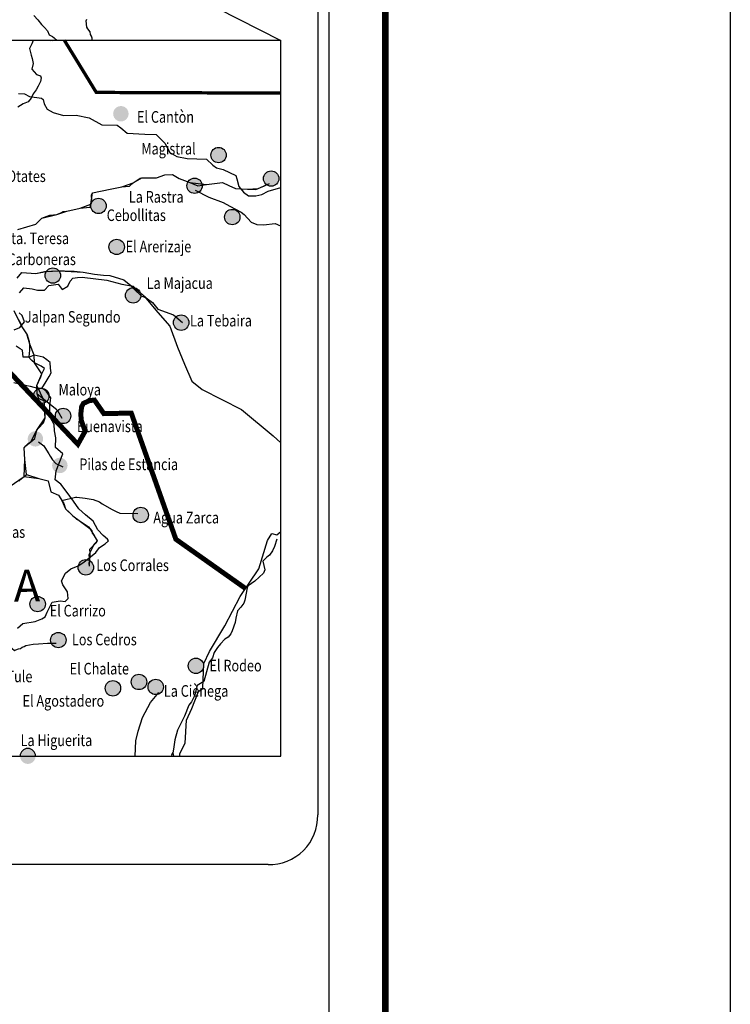
# Model space of a CAD drawing. Units: inches. Extents: x 399450 to 401850, y 2519763 to 2521563.
# Drawn here: x 401679 to 401850, y 2520975 to 2521212 of the extents above; entities that cross this region are included whole.
import ezdxf

# ---------------------------------------------------------------- set-up
doc = ezdxf.new("R2010")
doc.units = ezdxf.units.IN
doc.header["$LTSCALE"] = 40
doc.header["$MEASUREMENT"] = 0
doc.linetypes.add('ACAD_ISO02W100', pattern=[15, 12, -3])
doc.linetypes.add('OCULTA3', pattern=[0.45, 0.3, -0.15])
for name, color, linetype in [('BOLAS', 251, 'Continuous'), ('BRECHA', 8, 'OCULTA3'), ('CAMINOREVEST', 30, 'ACAD_ISO02W100'), ('CARR2000', 30, 'ACAD_ISO02W100'), ('CVL_CUADCON_TIT', 1, 'Continuous'), ('LIMITMUNI', 3, 'Continuous'), ('LIMTEST', 3, 'Continuous'), ('Lomo', 7, 'Continuous'), ('MUNI', 170, 'Continuous'), ('POBLADOS', 7, 'Continuous'), ('RIOS', 160, 'Continuous'), ('SINALOA', 7, 'Continuous')]:
    doc.layers.add(name, color=color, linetype=linetype)
doc.styles.add('POBLADOS', font='romand.shx', dxfattribs={"height": 0.007})
doc.styles.add('QQ', font='TIMES.TTF', dxfattribs={"height": 0.0109})

msp = doc.modelspace()

# ---------------------------------------------------------------- hatches: boundary and pattern name
at = {"layer": 'BOLAS'}
for points in [[(401701.6, 2521189.6, 1.000001), (401705.33, 2521189.6, 1.000001)], [(401725.17, 2521179.63, 1.000001), (401728.9, 2521179.63, 1.000001)], [(401737.86, 2521173.96, 1.000001), (401741.59, 2521173.96, 1.000001)], [(401719.38, 2521172.22, 1.000001), (401723.11, 2521172.22, 1.000001)], [(401696.2, 2521167.36, 1.000001), (401699.93, 2521167.36, 1.000001)], [(401728.47, 2521164.67, 1.000001), (401732.2, 2521164.67, 1.000001)], [(401700.58, 2521157.47, 1.000001), (401704.31, 2521157.47, 1.000001)], [(401685.19, 2521150.55, 1.000001), (401688.91, 2521150.55, 1.000001)], [(401704.55, 2521145.76, 1.000001), (401708.28, 2521145.76, 1.000001)], [(401716.15, 2521139.19, 1.000001), (401719.88, 2521139.19, 1.000001)], [(401682.4, 2521121.47, 1.000001), (401686.12, 2521121.47, 1.000001)], [(401687.7, 2521116.7, 1.000001), (401691.43, 2521116.7, 1.000001)], [(401680.98, 2521111.14, 1.000001), (401684.7, 2521111.14, 1.000001)], [(401686.87, 2521104.72, 1.000001), (401690.6, 2521104.72, 1.000001)], [(401706.39, 2521092.76, 1.000001), (401710.11, 2521092.76, 1.000001)], [(401693.14, 2521080.13, 1.000001), (401696.87, 2521080.13, 1.000001)], [(401681.52, 2521071.26, 1.000001), (401685.24, 2521071.26, 1.000001)], [(401686.5, 2521062.57, 1.000001), (401690.23, 2521062.57, 1.000001)], [(401719.7, 2521056.36, 1.000001), (401723.43, 2521056.36, 1.000001)], [(401705.96, 2521052.47, 1.000001), (401709.69, 2521052.47, 1.000001)], [(401699.68, 2521050.94, 1.000001), (401703.41, 2521050.94, 1.000001)], [(401710.02, 2521051.27, 1.000001), (401713.75, 2521051.27, 1.000001)], [(401679.15, 2521034.55, 1.000001), (401682.88, 2521034.55, 1.000001)]]:
    msp.add_hatch(color=7, dxfattribs=at).paths.add_polyline_path(points)

# ---------------------------------------------------------------- linework, layer by layer
at = {"layer": 'BRECHA', "color": 7, "ltscale": 0.5}
for points in [[(401682.31, 2521207.32), (401681.99, 2521206.48), (401681.41, 2521205.34), (401681.83, 2521203.75), (401682.04, 2521202.95), (401682.29, 2521201.75), (401682.01, 2521200.36), (401683.08, 2521199.1), (401684.06, 2521198.78), (401684.25, 2521198.25), (401684.05, 2521197.41), (401683.48, 2521196.27), (401683.01, 2521195.41), (401682.28, 2521194.39), (401681.83, 2521193.4), (401681.09, 2521192.51), (401679.91, 2521192), (401678.63, 2521191.2)], [(401721.36, 2521171.15), (401724.66, 2521169.47), (401728.17, 2521168.16), (401729.77, 2521167.26), (401732.46, 2521165.88), (401733.22, 2521165.25), (401734.91, 2521163.42), (401736.24, 2521162.84), (401737.88, 2521162.76), (401740.65, 2521163.13), (401741.99, 2521162.56), (401742.05, 2521162.53)], [(401683.27, 2521121.98), (401688.11, 2521118.16), (401688.52, 2521117.42), (401689.25, 2521116.11)], [(401683.63, 2521110.4), (401684.84, 2521109.48), (401685.54, 2521108.42), (401686.06, 2521107.52), (401686.37, 2521106.94), (401686.97, 2521106.04), (401687.75, 2521105.17), (401689.46, 2521104.37)], [(401689.2, 2521096.3), (401692.48, 2521097.04), (401692.82, 2521097.08), (401694.83, 2521096.83), (401696.77, 2521096.49), (401698.29, 2521095.94), (401698.94, 2521095.48), (401701.4, 2521094.06), (401702.31, 2521093.63), (401703.21, 2521093.19), (401707.54, 2521093.16)], [(401672.41, 2521059.1), (401672.45, 2521060.43), (401672.67, 2521060.79), (401673.61, 2521061.54), (401674.19, 2521061.59), (401674.86, 2521061.49), (401675.56, 2521061.22), (401676.66, 2521060.99), (401677.21, 2521060.54), (401677.83, 2521060.09), (401678.16, 2521060.21), (401678.8, 2521060.43), (401679.21, 2521060.56), (401679.68, 2521060.85), (401680.16, 2521061.06), (401680.56, 2521061.26), (401682.29, 2521061.59), (401683.61, 2521061.71), (401685.77, 2521061.83), (401687.86, 2521061.85)]]:
    msp.add_lwpolyline(points, dxfattribs=at)
at = {"layer": 'CAMINOREVEST', "color": 7}
for points in [[(401678.6, 2521161.69), (401682.93, 2521162.95), (401684.38, 2521164.37), (401686.32, 2521165.12), (401688.03, 2521165.28), (401689, 2521165.66), (401689.54, 2521165.99), (401690.4, 2521166.07), (401693.63, 2521166.8), (401695.2, 2521166.94), (401696.05, 2521167.02), (401696.48, 2521168.64), (401696.36, 2521169.92), (401696.59, 2521170.51), (401700.86, 2521171.4), (401703.68, 2521171.94), (401705.53, 2521172.11), (401706.46, 2521172.91), (401708.08, 2521174.07), (401708.51, 2521174.11), (401712.09, 2521174.15), (401714.03, 2521174.9), (401715.89, 2521174.93), (401717.56, 2521173.94), (401720.09, 2521173.02), (401722.03, 2521172.2), (401724.15, 2521172.54), (401727.98, 2521173.03), (401729.48, 2521172.31), (401731.13, 2521171.6), (401734.01, 2521171.44), (401736.03, 2521171.33), (401736.59, 2521171.53), (401738.1, 2521172.24), (401739.34, 2521172.79)], [(401678.42, 2521149.91), (401679.59, 2521151.31), (401682.91, 2521151.04), (401685.02, 2521151.52), (401688.31, 2521151.68), (401689.89, 2521151.68), (401692.19, 2521151.61), (401694.37, 2521151.38), (401697.14, 2521150.91), (401699.31, 2521150.68), (401700.76, 2521150.53), (401704.15, 2521149.55), (401705.08, 2521148.78), (401708.39, 2521145.64), (401709.58, 2521145.18), (401711.12, 2521144.03), (401712.41, 2521142.43), (401716.13, 2521141.05), (401718.3, 2521139.24)], [(401680.68, 2521102.53), (401680.27, 2521106.12), (401680.15, 2521108.97), (401680.54, 2521109.44), (401681.2, 2521110.07), (401681.74, 2521110.41), (401682.67, 2521111.21), (401683.2, 2521113.27), (401683.59, 2521113.73), (401684.76, 2521114.99), (401685.23, 2521116.18), (401685.14, 2521117.17), (401685.03, 2521119.89), (401684.99, 2521120.31), (401683.66, 2521120.76), (401683.25, 2521122.02), (401683.21, 2521124.02), (401683.56, 2521124.91), (401684.17, 2521126.11), (401684.39, 2521126.85), (401685.02, 2521128.15), (401684.26, 2521128.65), (401682.6, 2521129.51), (401681.98, 2521130.02), (401681.5, 2521130.55), (401681.32, 2521130.96), (401681.46, 2521132.55), (401681.47, 2521133.99), (401681.42, 2521134.56), (401680.82, 2521136.37), (401680.81, 2521136.51), (401679.48, 2521138.39), (401679.29, 2521138.95), (401678.77, 2521139.91)], [(401678.82, 2521100.92), (401679.35, 2521101.4), (401679.88, 2521101.88), (401680.15, 2521102.05), (401680.68, 2521102.53), (401683.7, 2521101.56), (401685.9, 2521101.04), (401686.58, 2521098.38), (401688.38, 2521097.54), (401689.71, 2521095.52), (401690.11, 2521094.26), (401691.06, 2521093.35), (401691.85, 2521092.56), (401692.78, 2521091.78), (401693.39, 2521091.41), (401695.68, 2521089.9), (401696.01, 2521089.5), (401696.49, 2521088.97), (401696.54, 2521088.4), (401696.85, 2521088.14), (401697.72, 2521086.5), (401697.47, 2521086.05), (401696.94, 2521085.57), (401696.55, 2521085.11), (401695.9, 2521084.47), (401695.97, 2521083.62), (401695.73, 2521083.17), (401695.87, 2521081.6), (401695.77, 2521081.16), (401695.83, 2521080.45)], [(401706.93, 2521034.55), (401707.06, 2521038.27), (401707.66, 2521040.59), (401708.65, 2521043.92), (401710.59, 2521047.5), (401712.64, 2521049.96)]]:
    msp.add_lwpolyline(points, dxfattribs=at)
at = {"layer": 'CARR2000', "color": 7}
for p, q in [((401712.09, 2521174.15), (401714.03, 2521174.9)), ((401714.03, 2521174.9), (401715.89, 2521174.93)), ((401715.89, 2521174.93), (401715.89, 2521174.93)), ((401715.89, 2521174.93), (401717.56, 2521173.94)), ((401703.68, 2521171.94), (401706.46, 2521172.91)), ((401706.46, 2521172.91), (401708.51, 2521174.11)), ((401708.51, 2521174.11), (401712.09, 2521174.15)), ((401712.09, 2521174.15), (401712.09, 2521174.15)), ((401717.56, 2521173.94), (401720.09, 2521173.02)), ((401720.09, 2521173.02), (401724.15, 2521172.54)), ((401724.15, 2521172.54), (401727.98, 2521173.03)), ((401727.98, 2521173.03), (401727.98, 2521173.03)), ((401727.98, 2521173.03), (401729.48, 2521172.31)), ((401736.59, 2521171.53), (401739.34, 2521172.79)), ((401696.25, 2521167.79), (401696.59, 2521170.51)), ((401696.59, 2521170.51), (401700.86, 2521171.4)), ((401700.86, 2521171.4), (401703.68, 2521171.94)), ((401729.48, 2521172.31), (401731.13, 2521171.6)), ((401731.13, 2521171.6), (401734.01, 2521171.44)), ((401734.01, 2521171.44), (401736.59, 2521171.53)), ((401693.63, 2521166.8), (401696.25, 2521167.79)), ((401688.03, 2521165.28), (401690.4, 2521166.07)), ((401690.4, 2521166.07), (401693.63, 2521166.8)), ((401682.93, 2521162.95), (401684.38, 2521164.37)), ((401684.38, 2521164.37), (401688.03, 2521165.28)), ((401678.6, 2521161.69), (401682.93, 2521162.95)), ((401678.42, 2521149.91), (401679.59, 2521151.31)), ((401679.59, 2521151.31), (401682.91, 2521151.04)), ((401682.91, 2521151.04), (401685.47, 2521151.54)), ((401685.47, 2521151.54), (401688.54, 2521151.68)), ((401688.54, 2521151.68), (401694.37, 2521151.38)), ((401694.37, 2521151.38), (401694.37, 2521151.38)), ((401694.37, 2521151.38), (401697.14, 2521150.91)), ((401682.91, 2521151.04), (401682.91, 2521151.04)), ((401697.14, 2521150.91), (401699.31, 2521150.68)), ((401699.31, 2521150.68), (401700.76, 2521150.53)), ((401700.76, 2521150.53), (401704.15, 2521149.55)), ((401704.15, 2521149.55), (401705.08, 2521148.78)), ((401705.08, 2521148.78), (401708.17, 2521146.39)), ((401708.17, 2521146.39), (401709.58, 2521145.18)), ((401709.58, 2521145.18), (401711.12, 2521144.03)), ((401711.12, 2521144.03), (401712.41, 2521142.43)), ((401679.47, 2521138.45), (401677.7, 2521142.03)), ((401712.41, 2521142.43), (401716.13, 2521141.05)), ((401716.13, 2521141.05), (401716.73, 2521140.55)), ((401716.73, 2521140.55), (401718.3, 2521139.24)), ((401680.81, 2521136.51), (401679.47, 2521138.45)), ((401681.47, 2521133.99), (401680.81, 2521136.51)), ((401682.54, 2521131.36), (401681.47, 2521133.99)), ((401682.6, 2521129.51), (401682.54, 2521131.36)), ((401684.39, 2521126.85), (401682.6, 2521129.51)), ((401683.21, 2521124.02), (401684.39, 2521126.85)), ((401684.99, 2521120.31), (401683.21, 2521124.02)), ((401685.03, 2521119.81), (401684.99, 2521120.31)), ((401685.23, 2521116.18), (401685.03, 2521119.81)), ((401683.2, 2521113.27), (401685.23, 2521116.18)), ((401681.74, 2521110.41), (401683.2, 2521113.27)), ((401680.15, 2521108.97), (401680.54, 2521109.44)), ((401680.27, 2521106.12), (401680.15, 2521108.97)), ((401680.54, 2521109.44), (401681.74, 2521110.41)), ((401680.15, 2521102.05), (401680.27, 2521106.12)), ((401680.27, 2521106.12), (401680.27, 2521106.12)), ((401676.51, 2521099.56), (401680.15, 2521102.05)), ((401680.15, 2521102.05), (401683.7, 2521101.56)), ((401683.7, 2521101.56), (401685.9, 2521101.04)), ((401685.9, 2521101.04), (401686.58, 2521098.38)), ((401686.58, 2521098.38), (401688.38, 2521097.54)), ((401688.38, 2521097.54), (401689.2, 2521096.3)), ((401689.2, 2521096.3), (401689.2, 2521096.3)), ((401689.2, 2521096.3), (401690.11, 2521094.26)), ((401690.11, 2521094.26), (401691.85, 2521092.56)), ((401691.85, 2521092.56), (401693.39, 2521091.41)), ((401693.39, 2521091.41), (401696.01, 2521089.5)), ((401696.01, 2521089.5), (401697.72, 2521086.5)), ((401696.94, 2521085.57), (401695.97, 2521083.62)), ((401697.72, 2521086.5), (401696.94, 2521085.57)), ((401695.97, 2521083.62), (401695.83, 2521080.45))]:
    msp.add_line(p, q, dxfattribs=at)
at = {"layer": 'CVL_CUADCON_TIT', "color": 7, "elevation": 2.32}
msp.add_lwpolyline([(399450.49, 2521562.65), (401850.49, 2521562.65), (401850.49, 2519762.65), (399450.49, 2519762.65)], close=True, dxfattribs=at)
at = {"layer": 'CVL_CUADCON_TIT', "color": 7}
msp.add_lwpolyline([(401767.3, 2519825.75, 1.6, 1.6, 0), (399515.45, 2519825.75, 1.6, 1.6, 0), (399515.45, 2521487.06, 1.6, 1.6, 0), (401767.3, 2521487.06, 1.6, 1.6, 0)], format="xyseb", close=True, dxfattribs=at)
at = {"layer": 'LIMITMUNI', "color": 7, "const_width": 1.2}
msp.add_lwpolyline([(401672.4, 2521131.71), (401693.09, 2521109.83), (401694.85, 2521113), (401693.94, 2521115.5), (401693.79, 2521117.05), (401693.99, 2521118.89), (401694.43, 2521119.71), (401695.92, 2521120.38), (401697.08, 2521120.5), (401699.36, 2521117.22), (401705.97, 2521117.37), (401716.73, 2521086.91), (401733.55, 2521075.02)], dxfattribs=at)
at = {"layer": 'LIMTEST', "color": 7, "linetype": 'Continuous', "ltscale": 2, "const_width": 0.8}
msp.add_lwpolyline([(401689.84, 2521207.32), (401697.53, 2521194.75), (401742.05, 2521194.58)], dxfattribs=at)
at = {"layer": 'LIMTEST', "color": 7}
msp.add_lwpolyline([(401717.66, 2521034.55), (401717.65, 2521035.23), (401718.99, 2521037.7), (401719.27, 2521043.22), (401720.58, 2521046.09), (401722.17, 2521050.16), (401723.27, 2521051.05), (401723.51, 2521056.96), (401724.82, 2521059.82), (401728.56, 2521066.05), (401732.24, 2521073.06), (401736.73, 2521079.76), (401738.85, 2521086.62), (401739.88, 2521088.29), (401741.08, 2521088), (401742.05, 2521088.79)], dxfattribs=at)
at = {"layer": 'Lomo', "color": 7}
for p, q in [((401753.68, 2519857.33, 1.16), (401753.68, 2521454.96, 1.16)), ((401753.68, 2519857.33, 1.16), (401753.68, 2521454.96, 1.16)), ((401750.96, 2521436.98, 1.16), (401750.96, 2521020.38, 1.16)), ((401738.96, 2521008.38, 1.16), (401455.19, 2521008.38, 1.16))]:
    msp.add_line(p, q, dxfattribs=at)
at = {"layer": 'Lomo'}
msp.add_line((401540.57, 2521309.54, 1.15), (401742.05, 2521207.32), dxfattribs=at)
at = {"layer": 'Lomo', "color": 5, "linetype": 'Continuous'}
for p, q in [((401682.43, 2521213.33, 1.16), (401683.41, 2521212.25, 1.16)), ((401683.41, 2521212.25, 1.16), (401684.3, 2521211.16, 1.16)), ((401684.3, 2521211.16, 1.16), (401685.03, 2521210.42, 1.16)), ((401685.03, 2521210.42, 1.16), (401685.77, 2521209.63, 1.16)), ((401685.77, 2521209.63, 1.16), (401686.16, 2521208.65, 1.16)), ((401686.16, 2521208.65, 1.16), (401686.35, 2521208.55, 1.16)), ((401686.35, 2521208.55, 1.16), (401687, 2521208.25, 1.16)), ((401687, 2521208.25, 1.16), (401687.34, 2521207.96, 1.16)), ((401686.51, 2521207.04, 1.16), (401686.51, 2521207.04, 1.16)), ((401687, 2521207.09, 1.16), (401687, 2521207.09, 1.16)), ((401687.34, 2521207.96, 1.16), (401687.58, 2521207.66, 1.16)), ((401687.58, 2521207.66, 1.16), (401688.07, 2521207.37, 1.16)), ((401688.07, 2521207.37, 1.16), (401688.19, 2521207.32, 1.16))]:
    msp.add_line(p, q, dxfattribs=at)
at = {"layer": 'Lomo', "color": 7, "linetype": 'Continuous', "elevation": 1.16}
msp.add_lwpolyline([(401696.46, 2521207.32), (401696.55, 2521207.57), (401696.5, 2521207.82), (401696.35, 2521208.36), (401696.16, 2521208.76), (401696.06, 2521209.35), (401696.06, 2521209.4), (401695.52, 2521210.13), (401695.22, 2521210.48), (401695.12, 2521212.06), (401695.22, 2521212.41)], dxfattribs=at)
at = {"layer": 'Lomo', "color": 7}
msp.add_arc((401739.23, 2521020.11, 1.16), 11.73, 268.6807, 1.3193, dxfattribs=at)
at = {"layer": 'POBLADOS', "color": 7}
for centre in [(401727.03, 2521179.63), (401739.73, 2521173.96), (401721.24, 2521172.22), (401698.07, 2521167.36), (401730.34, 2521164.67), (401702.45, 2521157.47), (401687.05, 2521150.55), (401706.42, 2521145.76), (401718.01, 2521139.19), (401684.26, 2521121.5), (401689.52, 2521116.67), (401708.25, 2521092.76), (401695.01, 2521080.13), (401683.38, 2521071.26), (401688.37, 2521062.57), (401721.57, 2521056.36), (401707.83, 2521052.47), (401701.54, 2521050.94), (401711.88, 2521051.27)]:
    msp.add_circle(centre, 1.86, dxfattribs=at)
msp.add_arc((401681.02, 2521034.55), 1.86, 0, 180, dxfattribs=at)
at = {"layer": 'RIOS', "color": 7}
for points in [[(401678.76, 2521194.46), (401680.22, 2521194.43), (401681.41, 2521193.74), (401684.35, 2521193.36), (401684.7, 2521193.07), (401684.97, 2521191.96), (401685.72, 2521190.74), (401687.09, 2521189.9), (401689.59, 2521189.16), (401692.64, 2521189.28), (401695.78, 2521188.6), (401698.84, 2521186.95), (401702.56, 2521186.81), (401703.42, 2521186.24), (401705, 2521184.93), (401709.22, 2521184.68), (401711.98, 2521184.61), (401714.1, 2521182.54), (401715.29, 2521180.23), (401716.99, 2521179.26), (401719.45, 2521178.84), (401724.16, 2521178.63), (401725.64, 2521177.23), (401726.51, 2521176.51), (401728.16, 2521176.18), (401731.2, 2521174.68), (401731.44, 2521173.9), (401731.93, 2521172.01), (401733.03, 2521170.65), (401734.24, 2521169.8), (401736.01, 2521169.8), (401737.44, 2521170.09), (401738.98, 2521170.88), (401742.05, 2521171.82)], [(401679.03, 2521146.35), (401680.05, 2521147.58), (401682.06, 2521147.34), (401683.37, 2521147.04), (401685.07, 2521147.05), (401686.1, 2521148.14), (401688.34, 2521148.49), (401689.32, 2521147.16), (401690.66, 2521147.99), (401691.26, 2521149.18), (401691.9, 2521149.95), (401693.03, 2521150.05), (401694.15, 2521150.16), (401700.04, 2521149.42), (401703.68, 2521148.48), (401706.42, 2521148.02), (401709.05, 2521145.57), (401712.4, 2521141.63), (401715.26, 2521138.34), (401717.14, 2521133.27), (401718.8, 2521129.17), (401720.59, 2521125.08), (401723.05, 2521123.04), (401732.58, 2521118.24), (401740.18, 2521111.91), (401742.05, 2521110.18)], [(401677.72, 2521137.44), (401679.09, 2521137.99), (401680.24, 2521139.38), (401679.67, 2521140.88), (401678.9, 2521141.52)], [(401684.39, 2521123.3), (401685.4, 2521124.96), (401686.14, 2521126.16), (401686.62, 2521127.06), (401686.52, 2521128.19), (401686.39, 2521129.59), (401685.62, 2521130.23), (401684.71, 2521130.85), (401682.54, 2521131.36), (401681.31, 2521130.83), (401679.89, 2521130.84), (401679.73, 2521132.52), (401679.13, 2521132.89), (401678.22, 2521133.52)], [(401678.51, 2521065.43), (401679.83, 2521066.54), (401682.76, 2521067.1), (401684.41, 2521067.67), (401685.22, 2521068.17), (401685.68, 2521069.35), (401686.88, 2521071.73), (401688.83, 2521072.05), (401689.99, 2521071.87), (401690.77, 2521072.65), (401690.62, 2521074.2), (401689.47, 2521075.94), (401689.1, 2521076.9), (401690.07, 2521078.69), (401691.39, 2521079.8), (401693.16, 2521080.53), (401694.51, 2521081.36), (401697.44, 2521083.72), (401698.32, 2521084.94), (401699.67, 2521085.77), (401700.45, 2521086.55), (401700.27, 2521086.96), (401699.19, 2521087.85), (401697.94, 2521089.15), (401696.74, 2521091.31), (401694.9, 2521092.84), (401693.35, 2521094.26), (401692.04, 2521096.13), (401690.26, 2521098.52), (401688.97, 2521100.24), (401687.6, 2521101.25), (401687.82, 2521103.4), (401689.43, 2521107.51), (401687.73, 2521109.06), (401687.77, 2521111.39), (401687.48, 2521113.07), (401687.34, 2521114.62), (401686.48, 2521116.24), (401686.34, 2521117.78), (401686.35, 2521119.2), (401686.6, 2521121.07), (401685.46, 2521122.67), (401684.55, 2521123.29), (401683.41, 2521123.33), (401681.67, 2521123.74), (401680.8, 2521123.94), (401677.61, 2521124.64)], [(401741.09, 2521086.92), (401740.54, 2521085.17), (401740.07, 2521084.14), (401739.32, 2521083.07), (401738.65, 2521082.59), (401737.74, 2521081.65), (401738.22, 2521079.57), (401737.88, 2521078.69), (401736.83, 2521077.74), (401735.78, 2521076.79), (401734.18, 2521075.65), (401733.94, 2521075.21), (401733.36, 2521072.17), (401733.15, 2521071.45), (401732.38, 2521070.52), (401731.61, 2521069.6), (401731.21, 2521067.86), (401731.01, 2521066.85), (401730.35, 2521064.81), (401729.99, 2521064.07), (401729.35, 2521063.3), (401728.55, 2521062.8), (401727.51, 2521061.71), (401726.75, 2521060.79), (401726, 2521059.59), (401725.56, 2521058.27), (401725.05, 2521057.65), (401724.8, 2521057.21), (401723.46, 2521052.62), (401721.84, 2521051.62), (401721.22, 2521049.15), (401720.5, 2521047.67), (401719.86, 2521046.9), (401718.83, 2521044.25), (401717.16, 2521040.83), (401716.52, 2521038.51), (401716.16, 2521036.21), (401715.96, 2521035.34), (401716.13, 2521034.55)], [(401715.82, 2521034.55), (401715.79, 2521034.86), (401715.98, 2521035.41)]]:
    msp.add_lwpolyline(points, dxfattribs=at)
at = {"layer": 'SINALOA'}
msp.add_lwpolyline([(401450.12, 2521207.32), (401450.12, 2521034.55), (401742.05, 2521034.55), (401742.05, 2521207.32)], close=True, dxfattribs=at)
at = {"layer": 'SINALOA', "color": 7}
msp.add_lwpolyline([(401450.12, 2521207.32), (401450.12, 2521034.55), (401742.05, 2521034.55), (401742.05, 2521207.32)], close=True, dxfattribs=at)

# ---------------------------------------------------------------- texts
at = {"layer": 'MUNI', "color": 7, "style": 'QQ'}
msp.add_text('ESCUINAPA', height=7.68, rotation=0.5297, dxfattribs=at).set_placement((401627.35, 2521071.38, 400))
at = {"layer": 'POBLADOS', "color": 7, "style": 'POBLADOS', "width": 0.8}
for s, p in [('El Cantòn', (401707.36, 2521187.44)), ('Magistral', (401708.39, 2521179.77)), ('Los Otates', (401670.3, 2521173.13)), ('La Rastra', (401705.39, 2521168.15)), ('Cebollitas', (401700.05, 2521163.72)), ('Sta. Teresa', (401675.2, 2521158.14)), ('El Arerizaje', (401704.62, 2521156.16)), ('Carboneras', (401676.11, 2521153.07)), ('La Majacua', (401709.69, 2521147.33)), ('Jalpan Segundo', (401680.3, 2521139.19)), ('La Tebaira', (401720.14, 2521138.27)), ('Maloya', (401688.42, 2521121.62)), ('Buenavista', (401692.86, 2521112.76)), ('Pilas de Estancia', (401693.44, 2521103.6)), ('Agua Zarca', (401711.29, 2521090.73)), ('Las Guasimas', (401660.94, 2521087.25)), ('Los Corrales', (401697.53, 2521079.24)), ('El Carrizo', (401686.3, 2521068.27)), ('Los Cedros', (401691.66, 2521061.31)), ('El Chalate', (401691.12, 2521054.28)), ('El Rodeo', (401724.85, 2521055.02)), ('El Tule', (401672.52, 2521052.4)), ('La Ciènega', (401713.84, 2521048.9)), ('El Agostadero', (401679.74, 2521046.51)), ('La Higuerita', (401679.27, 2521036.99))]:
    msp.add_text(s, height=2.8, dxfattribs=at).set_placement(p)

doc.saveas('drawing.dxf')
